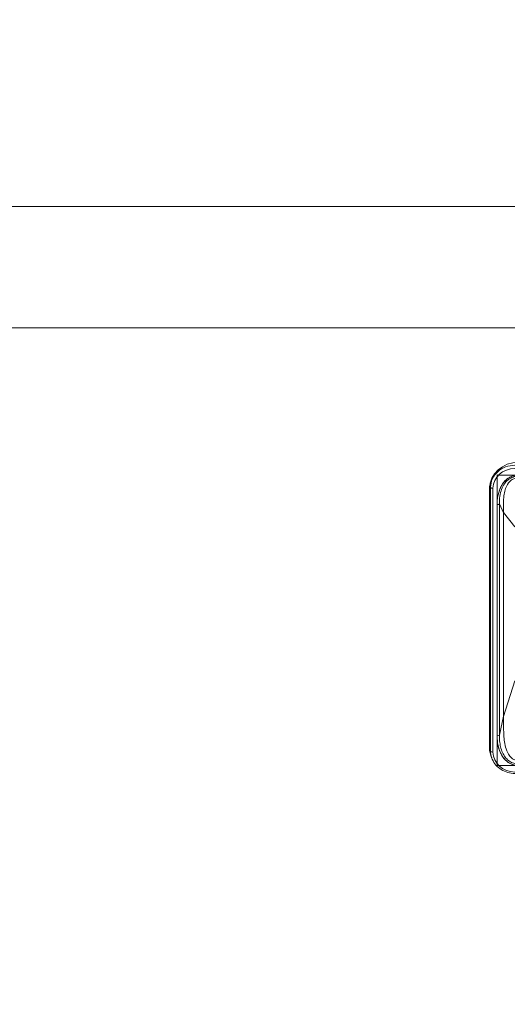
# Model space of a CAD drawing. Units: millimetres. Extents: x 25 to 2075, y 25 to 1460.
# Drawn here: x 802 to 822, y 1216 to 1256 of the extents above; entities that cross this region are included whole.
import ezdxf

# ---------------------------------------------------------------- set-up
doc = ezdxf.new("R2010")
doc.units = ezdxf.units.MM
doc.header["$LTSCALE"] = 5
for name, color, linetype, lineweight in [('Dimensions(A H Standard)', 7, 'Continuous', 9), ('Visible Edges(A H Standard)', 7, 'Continuous', 18), ('Visible Tangent Edges(A H Standard)', 7, 'Continuous', 18)]:
    doc.layers.add(name, color=color, linetype=linetype, lineweight=lineweight)
doc.styles.add('DEFAULT-A H Standard', font='arial_1.ttf')
doc.dimstyles.new('DEFAULT', dxfattribs={"dimscale": 5, "dimtxt": 3, "dimasz": 2.5, "dimexe": 3, "dimexo": 1, "dimgap": 0.75, "dimtad": 1, "dimrnd": 1e-08, "dimzin": 0, "dimdsep": 46, "dimtxsty": 'DEFAULT-A H Standard', "dimcen": 0.09, "dimdle": 10, "dimclrd": 7, "dimclre": 7, "dimclrt": 7, "dimazin": 1, "dimtfac": 0.833333, "dimtofl": 0, "dimtmove": 0, "dimatfit": 3, "dimfxl": 0, "dimtolj": 1, "dimtzin": 0, "dimlwd": -1, "dimlwe": -1, "dimarcsym": 0})

# ---------------------------------------------------------------- blocks, each defined once
blk = doc.blocks.new('*D14')
at = {"layer": 'Defpoints', "color": 0, "linetype": 'Continuous'}
for p in [(140.304, 1340.056), (857.59, 1340.056), (221.34, 825.149)]:
    blk.add_point(p, dxfattribs=at)
at = {"layer": 'Dimensions(A H Standard)', "color": 7, "linetype": 'Continuous'}
for p, q in [((852.59, 1340.056), (125.304, 1340.056)), ((140.304, 837.649), (140.304, 1327.556)), ((216.34, 825.149), (125.304, 825.149))]:
    blk.add_line(p, q, dxfattribs=at)
for points in [[(138.221, 1327.556), (142.388, 1327.556), (140.304, 1340.056)], [(138.221, 837.649), (142.388, 837.649), (140.304, 825.149)]]:
    blk.add_solid(points, dxfattribs=at)
at = {"layer": 'Dimensions(A H Standard)', "color": 7, "linetype": 'Continuous', "insert": (121.033, 1012.831), "char_height": 15, "attachment_point": 1, "rotation": 90, "style": 'DEFAULT-A H Standard'}
blk.add_mtext('\\A1;\\fArial|b0|i0;\\H15.0000;514.9mm/20.3"', dxfattribs=at)

msp = doc.modelspace()

# ---------------------------------------------------------------- linework, layer by layer
at = {"layer": 'Visible Edges(A H Standard)'}
for p, q in [((221.34, 1243.677), (1017.34, 1243.677)), ((821.451, 1237.607), (821.451, 1237.602)), ((821.451, 1237.602), (822.321, 1237.602)), ((821.451, 1236.385), (821.451, 1237.602)), ((821.14, 1226.353), (821.14, 1237.047)), ((821.145, 1237.141), (821.145, 1226.685)), ((821.451, 1236.385), (821.451, 1226.847)), ((822.19, 1229.12), (821.711, 1227.645)), ((821.451, 1225.629), (821.451, 1226.847)), ((821.186, 1226.148), (821.154, 1226.542)), ((822.313, 1225.629), (821.451, 1225.629))]:
    msp.add_line(p, q, dxfattribs=at)
for centre, major_axis, start_param, end_param in [((822.34, 1237.047), (-1.2, 0), 4.712389, 6.283185), ((822.34, 1226.353), (-1.2, 0), 0, 0.386793), ((822.19, 1226.685), (-1.045, 0), 0.000008, 0.002989)]:
    msp.add_ellipse(centre, major_axis=major_axis, ratio=0.906308, start_param=start_param, end_param=end_param, dxfattribs=at)
for points, knots in [([(821.451, 1236.385), (821.451, 1236.519), (821.465, 1236.654), (821.522, 1236.915), (821.567, 1237.045), (821.69, 1237.267), (821.764, 1237.363), (821.924, 1237.49), (821.995, 1237.531), (822.17, 1237.594), (822.255, 1237.602), (822.321, 1237.602)], [-0.1180531, -0.1180531, -0.1180531, -0.1180531, -0.0894643, -0.0894643, -0.0609873, -0.0609873, -0.0362866, -0.0362866, -0.0198633, -0.0198633, -0.000001, -0.000001, -0.000001, -0.000001]), ([(822.313, 1225.629), (822.237, 1225.629), (822.155, 1225.642), (821.997, 1225.699), (821.925, 1225.74), (821.766, 1225.867), (821.69, 1225.964), (821.573, 1226.172), (821.523, 1226.301), (821.465, 1226.573), (821.454, 1226.7), (821.451, 1226.847)], [-0.2380949, -0.2380949, -0.2380949, -0.2380949, -0.1995828, -0.1995828, -0.1624999, -0.1624999, -0.105764, -0.105764, -0.048605, -0.048605, -0.000001, -0.000001, -0.000001, -0.000001]), ([(822.187, 1225.298), (822.088, 1225.298), (821.988, 1225.312), (821.798, 1225.365), (821.707, 1225.404), (821.542, 1225.507), (821.468, 1225.569), (821.342, 1225.713), (821.291, 1225.793), (821.216, 1225.965), (821.194, 1226.056), (821.186, 1226.148)], [1.570804, 1.570804, 1.570804, 1.570804, 1.87032, 1.87032, 2.169836, 2.169836, 2.469352, 2.469352, 2.768869, 2.768869, 3.067103, 3.067103, 3.067103, 3.067103])]:
    msp.add_open_spline(points, degree=3, knots=knots, dxfattribs=at)
at = {"layer": 'Visible Tangent Edges(A H Standard)'}
for p, q in [((1017.34, 1248.677), (221.34, 1248.677)), ((821.183, 1237.097), (821.168, 1237.28)), ((821.183, 1237.097), (821.183, 1226.216)), ((821.283, 1226.175), (821.283, 1237.056)), ((821.451, 1236.384), (821.451, 1226.847)), ((821.546, 1226.876), (821.546, 1236.413)), ((821.711, 1236.047), (821.546, 1236.413)), ((822.19, 1235.464), (821.711, 1236.062)), ((821.711, 1236.047), (821.711, 1227.659)), ((821.546, 1226.876), (821.711, 1227.659)), ((821.145, 1226.685), (821.183, 1226.216))]:
    msp.add_line(p, q, dxfattribs=at)
for centre, major_axis, ratio, start_param, end_param in [((822.187, 1237.097), (-1.004, 0), 0.906308, 4.712197, 6.283183), ((822.187, 1237.056), (-0.904, 0), 0.906308, 4.712397, 6.283185), ((821.283, 1237.099), (-0.1, 0), 0.422618, 0.034455, 1.570796), ((821.451, 1236.426), (0.1, 0), 0.422618, 4.712389, 5.961435), ((825.502, 1229.581), (-3.74, 6.613), 0.093894, 0.153809, 0.164526), ((825.502, 1241.065), (-3.773, -13.482), 0.027651, 6.184694, 6.19484), ((822.34, 1226.776), (-1.2, 0), 0.906308, 0, 0.086124), ((821.451, 1226.89), (0.1, 0), 0.422618, 4.712389, 5.961435), ((821.283, 1226.217), (-0.1, 0), 0.422618, 0.034907, 1.570796), ((822.187, 1226.216), (-1.004, 0), 0.906308, 0.000041, 0.073208), ((822.187, 1226.175), (-0.904, 0), 0.906308, 0, 1.570788)]:
    msp.add_ellipse(centre, major_axis=major_axis, ratio=ratio, start_param=start_param, end_param=end_param, dxfattribs=at)
for points, knots in [([(821.513, 1237.602), (821.496, 1237.602), (821.475, 1237.604), (821.456, 1237.607), (821.454, 1237.607), (821.451, 1237.607)], [0.05297669, 0.05297669, 0.05297669, 0.05297669, 0.058301154, 0.058301154, 0.058974609, 0.058974609, 0.058974609, 0.058974609]), ([(822.344, 1237.497), (822.288, 1237.496), (822.242, 1237.488), (822.158, 1237.465), (822.116, 1237.446), (822.008, 1237.379), (821.959, 1237.326), (821.865, 1237.201), (821.808, 1237.088), (821.749, 1236.855), (821.737, 1236.77), (821.716, 1236.552), (821.716, 1236.415), (821.714, 1236.206), (821.713, 1236.132), (821.711, 1236.062)], [-0.1427927, -0.1427927, -0.1427927, -0.1427927, -0.1342597, -0.1342597, -0.1236048, -0.1236048, -0.1048886, -0.1048886, -0.0716059, -0.0716059, -0.053052, -0.053052, -0.0226469, -0.0226469, -0.0000836, -0.0000836, -0.0000836, -0.0000836]), ([(822.321, 1237.556), (822.248, 1237.556), (822.177, 1237.545), (822.11, 1237.522), (822.043, 1237.5), (821.981, 1237.467), (821.921, 1237.42), (821.885, 1237.392), (821.851, 1237.36), (821.818, 1237.322), (821.796, 1237.297), (821.775, 1237.269), (821.754, 1237.24)], [0, 0, 0, 0, 0.3333333, 0.3333333, 0.3333333, 0.6666667, 0.6666667, 0.6666667, 0.8659688, 0.8659688, 0.8659688, 1, 1, 1, 1]), ([(821.711, 1227.645), (821.71, 1227.56), (821.712, 1227.468), (821.719, 1227.189), (821.721, 1227.031), (821.742, 1226.706), (821.767, 1226.498), (821.866, 1226.188), (821.913, 1226.102), (821.99, 1225.99), (822.034, 1225.942), (822.157, 1225.856), (822.219, 1225.839), (822.282, 1225.824), (822.312, 1225.821), (822.343, 1225.819)], [-0.07181055, -0.07181055, -0.07181055, -0.07181055, -0.06089035, -0.06089035, -0.04952517, -0.04952517, -0.03667176, -0.03667176, -0.02791817, -0.02791817, -0.01962917, -0.01962917, -0.00942419, -0.00942419, -0.00015176, -0.00015176, -0.00015176, -0.00015176]), ([(822.321, 1225.629), (822.239, 1225.628), (822.162, 1225.64), (822.085, 1225.668), (822.007, 1225.695), (821.93, 1225.739), (821.866, 1225.787), (821.802, 1225.835), (821.751, 1225.888), (821.701, 1225.961), (821.678, 1225.993), (821.655, 1226.03), (821.633, 1226.069), (821.607, 1226.116), (821.583, 1226.166), (821.562, 1226.215), (821.525, 1226.304), (821.501, 1226.39), (821.483, 1226.493), (821.465, 1226.596), (821.454, 1226.716), (821.451, 1226.847)], [0, 0, 0, 0, 0.166667, 0.166667, 0.166667, 0.333333, 0.333333, 0.333333, 0.5, 0.5, 0.5, 0.575396, 0.575396, 0.575396, 0.666667, 0.666667, 0.666667, 0.833333, 0.833333, 0.833333, 1, 1, 1, 1]), ([(822.321, 1225.693), (822.259, 1225.691), (822.197, 1225.699), (822.136, 1225.718), (822.074, 1225.736), (822.012, 1225.766), (821.959, 1225.802), (821.906, 1225.838), (821.861, 1225.881), (821.818, 1225.932), (821.775, 1225.983), (821.735, 1226.042), (821.7, 1226.111), (821.665, 1226.179), (821.635, 1226.256), (821.613, 1226.334), (821.59, 1226.411), (821.574, 1226.488), (821.563, 1226.577), (821.551, 1226.667), (821.545, 1226.768), (821.546, 1226.876)], [0, 0, 0, 0, 0.142857, 0.142857, 0.142857, 0.285714, 0.285714, 0.285714, 0.428571, 0.428571, 0.428571, 0.571429, 0.571429, 0.571429, 0.714286, 0.714286, 0.714286, 0.857143, 0.857143, 0.857143, 1, 1, 1, 1])]:
    msp.add_open_spline(points, degree=3, knots=knots, dxfattribs=at)
for points in [[(821.451, 1236.384), (821.451, 1236.469), (821.462, 1236.63), (821.502, 1236.84), (821.561, 1237.02), (821.634, 1237.174), (821.718, 1237.3), (821.809, 1237.4), (821.906, 1237.477), (822.008, 1237.536), (822.113, 1237.575), (822.218, 1237.598), (822.287, 1237.602), (822.321, 1237.602)], [(821.754, 1237.24), (821.71, 1237.173), (821.631, 1237.021), (821.559, 1236.738), (821.544, 1236.525), (821.546, 1236.413)], [(821.154, 1226.542), (821.15, 1226.591), (821.147, 1226.637), (821.145, 1226.682)]]:
    msp.add_open_spline(points, degree=3, dxfattribs=at)

# ---------------------------------------------------------------- dimensions: what is measured, and where the dimension line sits
at = {"layer": 'Dimensions(A H Standard)', "color": 7, "linetype": 'Continuous'}
dim = msp.add_linear_dim(base=(140.304, 1340.056), p1=(221.34, 825.149), p2=(857.59, 1340.056), angle=270, text='\\fArial|b0|i0;\\H15.0000;<>mm/20.3"', dimstyle='DEFAULT', override={"dimgap": 0.75, "dimdec": 1, "dimtol": 0, "dimlim": 0, "dimtp": 0, "dimtm": 0, "dimtdec": 2, "dimatfit": 1}, dxfattribs=at)
dim.commit()
dim.dimension.update_dxf_attribs({"geometry": '*D14', "text_midpoint": (140.304, 1082.603), "dimtype": 160})

doc.saveas('drawing.dxf')
